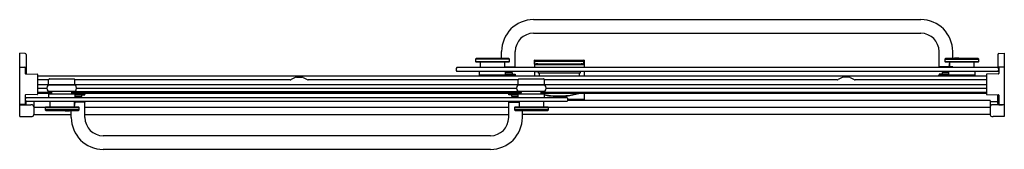
# Model space of a CAD drawing. Units: inches. Extents: x 4669.4 to 4723.5, y 189.9 to 197.
import ezdxf

# ---------------------------------------------------------------- set-up
doc = ezdxf.new("R2010")
doc.units = ezdxf.units.IN
doc.header["$LTSCALE"] = 0.64311
doc.header["$MEASUREMENT"] = 0
doc.layers.get('0').update_dxf_attribs({"color": 255, "linetype": 'CONTINUOUS'})
doc.layers.get('Defpoints').update_dxf_attribs({"linetype": 'CONTINUOUS'})
doc.styles.get("Standard").update_dxf_attribs({"font": 'txt', "width": 0.8})

msp = doc.modelspace()

# ---------------------------------------------------------------- linework, layer by layer
for p, q in [((4697.632, 197.023), (4718.882, 197.023)), ((4697.632, 196.273), (4718.882, 196.273)), ((4669.442, 191.694), (4669.442, 195.185)), ((4669.742, 195.169), (4669.442, 195.185)), ((4669.802, 195.106), (4669.802, 194.034)), ((4695.882, 194.894), (4695.882, 195.273)), ((4696.632, 194.423), (4696.632, 195.273)), ((4719.882, 194.423), (4719.882, 195.273)), ((4720.632, 194.894), (4720.632, 195.273)), ((4723.101, 195.106), (4723.101, 194.394)), ((4723.161, 195.169), (4723.461, 195.185)), ((4723.461, 195.185), (4723.461, 191.694)), ((4694.485, 194.894), (4694.445, 194.853)), ((4694.445, 194.853), (4694.445, 194.727)), ((4696.32, 194.853), (4694.445, 194.853)), ((4694.445, 194.727), (4694.485, 194.687)), ((4694.445, 194.727), (4696.32, 194.727)), ((4696.279, 194.894), (4694.485, 194.894)), ((4696.279, 194.687), (4694.485, 194.687)), ((4694.722, 194.394), (4694.72, 194.687)), ((4696.045, 194.687), (4696.042, 194.394)), ((4696.32, 194.853), (4696.279, 194.894)), ((4696.279, 194.687), (4696.32, 194.727)), ((4696.32, 194.727), (4696.32, 194.853)), ((4697.679, 194.787), (4697.679, 194.394)), ((4697.679, 194.576), (4697.693, 194.583)), ((4697.693, 194.583), (4697.693, 194.744)), ((4697.695, 194.803), (4700.386, 194.803)), ((4697.695, 194.557), (4700.386, 194.557)), ((4697.861, 194.587), (4700.251, 194.587)), ((4697.884, 194.732), (4700.25, 194.732)), ((4700.388, 194.583), (4700.388, 194.744)), ((4700.402, 194.576), (4700.388, 194.583)), ((4700.402, 194.787), (4700.402, 194.394)), ((4720.235, 194.894), (4720.195, 194.853)), ((4720.195, 194.853), (4720.195, 194.727)), ((4720.195, 194.853), (4722.07, 194.853)), ((4720.195, 194.727), (4720.235, 194.687)), ((4720.195, 194.727), (4722.07, 194.727)), ((4722.029, 194.894), (4720.235, 194.894)), ((4722.029, 194.687), (4720.235, 194.687)), ((4720.434, 194.425), (4720.466, 194.687)), ((4720.472, 194.394), (4720.47, 194.687)), ((4720.746, 194.914), (4720.95, 194.914)), ((4721.795, 194.687), (4721.792, 194.394)), ((4722.07, 194.853), (4722.029, 194.894)), ((4722.029, 194.687), (4722.07, 194.727)), ((4722.07, 194.727), (4722.07, 194.853)), ((4669.462, 194.411), (4669.731, 194.411)), ((4669.751, 194.386), (4669.751, 194.055)), ((4669.77, 194.035), (4670.401, 194.024)), ((4670.421, 194.004), (4670.421, 192.919)), ((4723.118, 194.394), (4693.416, 194.394)), ((4723.118, 194.171), (4693.416, 194.171)), ((4694.669, 193.97), (4694.667, 194.171)), ((4696.096, 193.97), (4694.669, 193.97)), ((4696.042, 194.394), (4694.722, 194.394)), ((4694.834, 193.97), (4694.835, 193.925)), ((4695.93, 193.97), (4695.929, 193.925)), ((4696.043, 194.423), (4696.632, 194.423)), ((4696.096, 193.97), (4696.097, 194.171)), ((4696.096, 194.018), (4696.63, 194.018)), ((4696.63, 193.988), (4696.096, 193.988)), ((4696.097, 194.111), (4696.463, 194.111)), ((4696.135, 194.171), (4696.135, 194.111)), ((4696.38, 194.171), (4696.38, 194.111)), ((4696.463, 194.111), (4696.463, 194.018)), ((4696.63, 194.423), (4696.63, 194.394)), ((4696.63, 194.018), (4696.63, 193.988)), ((4696.637, 193.925), (4696.637, 193.968)), ((4697.679, 194.171), (4697.679, 193.925)), ((4697.707, 194.171), (4697.709, 194.164)), ((4697.709, 194.164), (4697.867, 194.153)), ((4697.882, 194.137), (4697.882, 194.086)), ((4700.2, 194.086), (4697.882, 194.086)), ((4697.943, 194.086), (4697.943, 193.925)), ((4700.138, 194.086), (4700.138, 193.925)), ((4700.2, 194.137), (4700.2, 194.086)), ((4700.372, 194.164), (4700.214, 194.153)), ((4700.374, 194.171), (4700.372, 194.164)), ((4700.402, 194.171), (4700.402, 193.925)), ((4719.877, 193.925), (4719.877, 193.968)), ((4720.632, 194.423), (4719.882, 194.423)), ((4719.885, 194.423), (4719.885, 194.394)), ((4720.419, 194.018), (4719.885, 194.018)), ((4719.885, 194.018), (4719.885, 193.988)), ((4719.885, 193.988), (4720.419, 193.988)), ((4720.419, 194.111), (4720.051, 194.111)), ((4720.051, 194.111), (4720.051, 194.018)), ((4720.135, 194.17), (4720.135, 194.111)), ((4720.38, 194.111), (4720.38, 194.17)), ((4720.419, 193.97), (4720.418, 194.171)), ((4721.846, 193.97), (4720.419, 193.97)), ((4720.435, 194.414), (4720.472, 194.414)), ((4720.435, 194.414), (4720.435, 194.394)), ((4721.792, 194.394), (4720.472, 194.394)), ((4720.584, 193.97), (4720.585, 193.925)), ((4720.63, 194.423), (4720.63, 194.394)), ((4721.68, 193.97), (4721.679, 193.925)), ((4721.847, 194.171), (4721.846, 193.97)), ((4722.482, 194.005), (4722.482, 192.92)), ((4723.132, 194.036), (4722.501, 194.025)), ((4723.152, 194.387), (4723.152, 194.056)), ((4723.45, 194.411), (4723.171, 194.411)), ((4670.421, 193.925), (4722.482, 193.925)), ((4671.028, 193.715), (4670.421, 193.715)), ((4670.421, 193.458), (4722.482, 193.458)), ((4671.005, 193.443), (4672.496, 193.443)), ((4671.026, 193.458), (4671.028, 193.72)), ((4671.032, 193.731), (4671.064, 193.762)), ((4671.075, 193.767), (4672.427, 193.767)), ((4671.541, 193.443), (4671.541, 193.458)), ((4671.961, 193.443), (4671.961, 193.458)), ((4672.469, 193.731), (4672.437, 193.762)), ((4672.476, 193.458), (4672.473, 193.72)), ((4684.281, 193.715), (4672.474, 193.715)), ((4684.563, 193.849), (4684.34, 193.73)), ((4684.622, 193.864), (4684.935, 193.864)), ((4684.994, 193.849), (4685.217, 193.73)), ((4696.787, 193.715), (4685.276, 193.715)), ((4696.765, 193.443), (4698.256, 193.443)), ((4696.785, 193.458), (4696.788, 193.72)), ((4696.792, 193.731), (4696.824, 193.762)), ((4696.834, 193.767), (4698.186, 193.767)), ((4697.3, 193.443), (4697.3, 193.458)), ((4697.72, 193.443), (4697.72, 193.458)), ((4698.229, 193.731), (4698.197, 193.762)), ((4698.235, 193.458), (4698.233, 193.72)), ((4714.284, 193.715), (4698.233, 193.715)), ((4714.566, 193.849), (4714.343, 193.73)), ((4714.937, 193.864), (4714.625, 193.864)), ((4714.996, 193.849), (4715.22, 193.73)), ((4722.482, 193.715), (4715.279, 193.715)), ((4669.751, 192.868), (4669.751, 192.387)), ((4670.401, 192.899), (4669.77, 192.888)), ((4670.421, 193.258), (4670.938, 193.258)), ((4670.421, 193.037), (4671.205, 193.037)), ((4670.421, 192.987), (4671.204, 192.987)), ((4672.496, 193.068), (4671.005, 193.068)), ((4671.036, 192.747), (4671.037, 192.942)), ((4671.037, 192.942), (4672.464, 192.942)), ((4671.203, 192.942), (4671.205, 193.068)), ((4672.299, 192.942), (4672.296, 193.068)), ((4696.964, 193.057), (4672.297, 193.057)), ((4672.297, 193.037), (4696.964, 193.037)), ((4672.298, 192.987), (4696.963, 192.987)), ((4672.464, 192.942), (4672.465, 192.742)), ((4673.018, 192.924), (4672.464, 192.924)), ((4672.464, 192.894), (4673.018, 192.894)), ((4672.563, 193.258), (4696.698, 193.258)), ((4672.851, 192.801), (4672.851, 192.894)), ((4673.018, 192.894), (4673.018, 192.924)), ((4673.025, 192.944), (4673.025, 192.987)), ((4696.265, 192.944), (4696.265, 192.987)), ((4696.273, 192.924), (4696.797, 192.924)), ((4696.273, 192.894), (4696.273, 192.924)), ((4696.797, 192.894), (4696.273, 192.894)), ((4696.439, 192.801), (4696.439, 192.894)), ((4698.256, 193.068), (4696.765, 193.068)), ((4696.795, 192.741), (4696.797, 192.942)), ((4696.797, 192.942), (4698.224, 192.942)), ((4696.962, 192.942), (4696.965, 193.068)), ((4698.058, 192.942), (4698.056, 193.068)), ((4698.056, 193.037), (4722.482, 193.037)), ((4698.057, 192.987), (4722.482, 192.987)), ((4698.224, 192.942), (4698.224, 192.742)), ((4698.323, 193.258), (4722.482, 193.258)), ((4700.402, 192.987), (4700.402, 192.568)), ((4722.501, 192.9), (4723.132, 192.889)), ((4723.101, 192.404), (4723.101, 192.889)), ((4723.152, 192.869), (4723.152, 192.388)), ((4669.442, 192.334), (4670.06, 192.334)), ((4669.731, 192.367), (4669.463, 192.362)), ((4669.795, 192.393), (4669.795, 192.531)), ((4669.811, 192.741), (4699.463, 192.741)), ((4699.463, 192.519), (4669.811, 192.519)), ((4670.216, 192.519), (4670.216, 191.804)), ((4671.108, 192.226), (4671.11, 192.519)), ((4672.43, 192.519), (4672.433, 192.226)), ((4672.43, 192.498), (4672.468, 192.498)), ((4672.469, 192.487), (4672.437, 192.225)), ((4672.464, 192.801), (4672.851, 192.801)), ((4672.468, 192.498), (4672.468, 192.519)), ((4673.02, 192.489), (4672.469, 192.489)), ((4672.523, 192.801), (4672.523, 192.742)), ((4672.768, 192.742), (4672.768, 192.801)), ((4673.018, 192.519), (4673.018, 192.489)), ((4673.02, 191.639), (4673.02, 192.489)), ((4696.27, 191.639), (4696.27, 192.489)), ((4696.27, 192.489), (4696.86, 192.489)), ((4696.273, 192.519), (4696.273, 192.489)), ((4696.796, 192.801), (4696.439, 192.801)), ((4696.523, 192.742), (4696.523, 192.801)), ((4696.768, 192.801), (4696.768, 192.742)), ((4696.858, 192.226), (4696.86, 192.519)), ((4698.18, 192.519), (4698.183, 192.226)), ((4722.687, 192.568), (4699.507, 192.568)), ((4700.386, 192.625), (4699.522, 192.625)), ((4722.687, 192.568), (4722.687, 191.794)), ((4723.101, 192.5), (4722.687, 192.5)), ((4723.461, 192.334), (4722.843, 192.334)), ((4723.163, 192.341), (4723.359, 192.338)), ((4723.171, 192.368), (4723.439, 192.363)), ((4670.216, 192.209), (4670.857, 192.209)), ((4670.216, 191.809), (4672.27, 191.809)), ((4670.873, 192.226), (4670.833, 192.185)), ((4670.833, 192.185), (4670.833, 192.059)), ((4670.833, 192.185), (4672.708, 192.185)), ((4670.833, 192.059), (4670.873, 192.019)), ((4672.708, 192.059), (4670.833, 192.059)), ((4670.873, 192.226), (4672.667, 192.226)), ((4670.873, 192.019), (4672.667, 192.019)), ((4672.156, 191.998), (4671.952, 191.998)), ((4672.27, 191.639), (4672.27, 192.019)), ((4672.708, 192.185), (4672.667, 192.226)), ((4672.667, 192.019), (4672.708, 192.059)), ((4672.708, 192.059), (4672.708, 192.185)), ((4673.02, 192.209), (4696.27, 192.209)), ((4673.02, 191.809), (4696.27, 191.809)), ((4696.623, 192.226), (4696.583, 192.185)), ((4696.583, 192.185), (4696.583, 192.059)), ((4696.583, 192.185), (4698.458, 192.185)), ((4696.583, 192.059), (4696.623, 192.019)), ((4698.458, 192.059), (4696.583, 192.059)), ((4696.623, 192.226), (4698.417, 192.226)), ((4696.623, 192.019), (4698.417, 192.019)), ((4697.02, 191.639), (4697.02, 192.019)), ((4722.687, 191.809), (4697.02, 191.809)), ((4698.458, 192.185), (4698.417, 192.226)), ((4698.417, 192.019), (4698.458, 192.059)), ((4698.434, 192.209), (4722.687, 192.209)), ((4698.458, 192.059), (4698.458, 192.185)), ((4669.442, 191.694), (4670.088, 191.694)), ((4723.461, 191.694), (4722.843, 191.694)), ((4695.27, 190.639), (4674.02, 190.639)), ((4695.27, 189.889), (4674.02, 189.889))]:
    msp.add_line(p, q)
for centre, radius, start, end in [((4697.632, 195.273), 1.75, 90, 180), ((4718.882, 195.273), 1.75, 0, 90), ((4697.632, 195.273), 1, 90, 180), ((4718.882, 195.273), 1, 360, 90), ((4669.739, 195.106), 0.063, 0, 87), ((4723.164, 195.106), 0.063, 93, 180), ((4697.695, 194.787), 0.016, 90, 180), ((4683.153, 189.926), 15.317, 18.3333, 18.5028), ((4697.695, 194.573), 0.016, 180, 270), ((4697.701, 194.754), 0.0131, 233.1471, 262.9227), ((4697.846, 191.873), 2.714, 89.6799, 93.2229), ((4697.858, 196.018), 1.286, 262.9227, 271.1712), ((4700.223, 196.018), 1.286, 271.1712, 277.0773), ((4700.235, 191.873), 2.714, 86.7771, 89.6799), ((4700.38, 194.754), 0.0131, 277.0773, 306.8529), ((4700.386, 194.787), 0.016, 360, 90), ((4700.386, 194.573), 0.016, 270, 360), ((4714.928, 189.926), 15.317, 161.4972, 161.6667), ((4720.746, 194.884), 0.03, 90, 160.5288), ((4720.95, 194.884), 0.03, 19.4712, 90), ((4669.462, 194.391), 0.02, 90.0006, 180), ((4669.719, 194.381), 0.0319, 8.5118, 68.1161), ((4669.771, 194.055), 0.02, 180.0003, 268.9946), ((4670.401, 194.004), 0.02, 0.1794, 88.9946), ((4693.582, 194.282), 0.2, 146.2041, 213.7959), ((4696.257, 193.918), 0.045, 8.8535, 171.1465), ((4696.617, 193.968), 0.02, 360, 90), ((4697.866, 194.137), 0.016, 360, 85.8487), ((4700.216, 194.137), 0.016, 94.1513, 180), ((4719.897, 193.968), 0.02, 90, 180), ((4720.257, 193.918), 0.045, 8.8535, 171.1465), ((4720.444, 194.424), 0.01, 173, 270), ((4722.502, 194.005), 0.02, 91.0054, 179.8206), ((4722.952, 194.282), 0.2, 326.2041, 33.7959), ((4723.132, 194.056), 0.02, 271.0054, 359.9997), ((4723.18, 194.384), 0.0289, 108.1925, 172.9537), ((4723.437, 194.391), 0.024, 2.2091, 56.2649), ((4671.234, 193.255), 0.295, 140.5771, 219.421), ((4671.043, 193.72), 0.015, 134.75, 179.5), ((4671.075, 193.752), 0.015, 90, 134.75), ((4672.427, 193.752), 0.015, 45.261, 90), ((4672.458, 193.72), 0.015, 0.5, 45.25), ((4672.268, 193.255), 0.295, 320.579, 39.4229), ((4684.281, 193.84), 0.125, 270, 298.1227), ((4684.622, 193.739), 0.125, 90, 118.1227), ((4684.935, 193.739), 0.125, 61.8773, 90), ((4685.276, 193.84), 0.125, 241.8773, 270), ((4696.993, 193.255), 0.295, 140.5771, 219.421), ((4696.803, 193.72), 0.015, 134.75, 179.5), ((4696.834, 193.752), 0.015, 90, 134.75), ((4698.186, 193.752), 0.015, 45.261, 90), ((4698.218, 193.72), 0.015, 0.5, 45.25), ((4698.028, 193.255), 0.295, 320.579, 39.4229), ((4714.284, 193.84), 0.125, 270, 298.1227), ((4714.625, 193.739), 0.125, 90, 118.1227), ((4714.937, 193.739), 0.125, 61.8773, 90), ((4715.279, 193.84), 0.125, 241.8773, 270), ((4669.771, 192.868), 0.02, 91, 180), ((4670.401, 192.919), 0.02, 271, 360), ((4672.645, 192.994), 0.045, 187.9497, 352.0503), ((4673.005, 192.944), 0.02, 270, 0), ((4696.285, 192.944), 0.02, 180, 270), ((4696.645, 192.994), 0.045, 187.9497, 352.0503), ((4699.027, 196.426), 3.602, 254.3917, 255.3181), ((4699.027, 196.426), 3.602, 257.1128, 287.3062), ((4699.027, 196.416), 3.619, 257.1705, 288.639), ((4722.502, 192.92), 0.02, 180, 269), ((4723.132, 192.869), 0.02, 0, 89), ((4669.461, 192.383), 0.0214, 204.8894, 275.0586), ((4669.543, 192.31), 0.0276, 89.0221, 118.7929), ((4665.098, 449.835), 257.535, 270.98894, 271.03318), ((4669.731, 192.387), 0.02, 271, 360), ((4669.742, 192.395), 0.0534, 270.1979, 357.8152), ((4669.884, 192.63), 0.133, 123.3717, 236.6283), ((4670.072, 192.123), 0.212, 60.5977, 93.1775), ((4672.459, 192.488), 0.01, 353, 90), ((4699.387, 192.63), 0.135, 304.1359, 55.8641), ((4700.386, 192.609), 0.016, 0, 90), ((4722.831, 192.123), 0.212, 86.8225, 119.4023), ((4723.164, 192.404), 0.063, 180, 269), ((4723.172, 192.388), 0.02, 180, 269), ((4723.359, 192.306), 0.0321, 62.7613, 89), ((4723.44, 192.383), 0.0206, 265.2463, 358.0503), ((4670.12, 192.229), 0.0962, 357.2384, 54.4238), ((4670.12, 191.8), 0.0962, 305.5762, 2.7616), ((4671.952, 192.028), 0.03, 199.4712, 270), ((4672.156, 192.028), 0.03, 270, 340.5288), ((4722.783, 192.229), 0.0962, 125.5762, 177.2384), ((4722.783, 191.79), 0.0962, 177.2384, 234.4238), ((4670.068, 191.915), 0.222, 275.1808, 299.0386), ((4674.02, 191.639), 1.75, 180, 270), ((4674.02, 191.639), 1, 180, 270), ((4695.27, 191.639), 1.75, 270, 0), ((4695.27, 191.639), 1, 270, 0), ((4722.838, 192.068), 0.374, 252.6492, 270.6701)]:
    msp.add_arc(centre, radius, start, end)

# ---------------------------------------------------------------- texts
at = {"layer": 'Defpoints'}
for tag, p, s in [('MODELNUMBER', (4696.446, 193.436), 'K-706005-L'), ('TRADENAME', (4696.446, 193.435), 'LEVITY'), ('PRODUCT', (4696.446, 193.433), 'BATH DOOR')]:
    msp.add_attdef(tag, p, s, height=0.001, dxfattribs=at)

doc.saveas('drawing.dxf')
